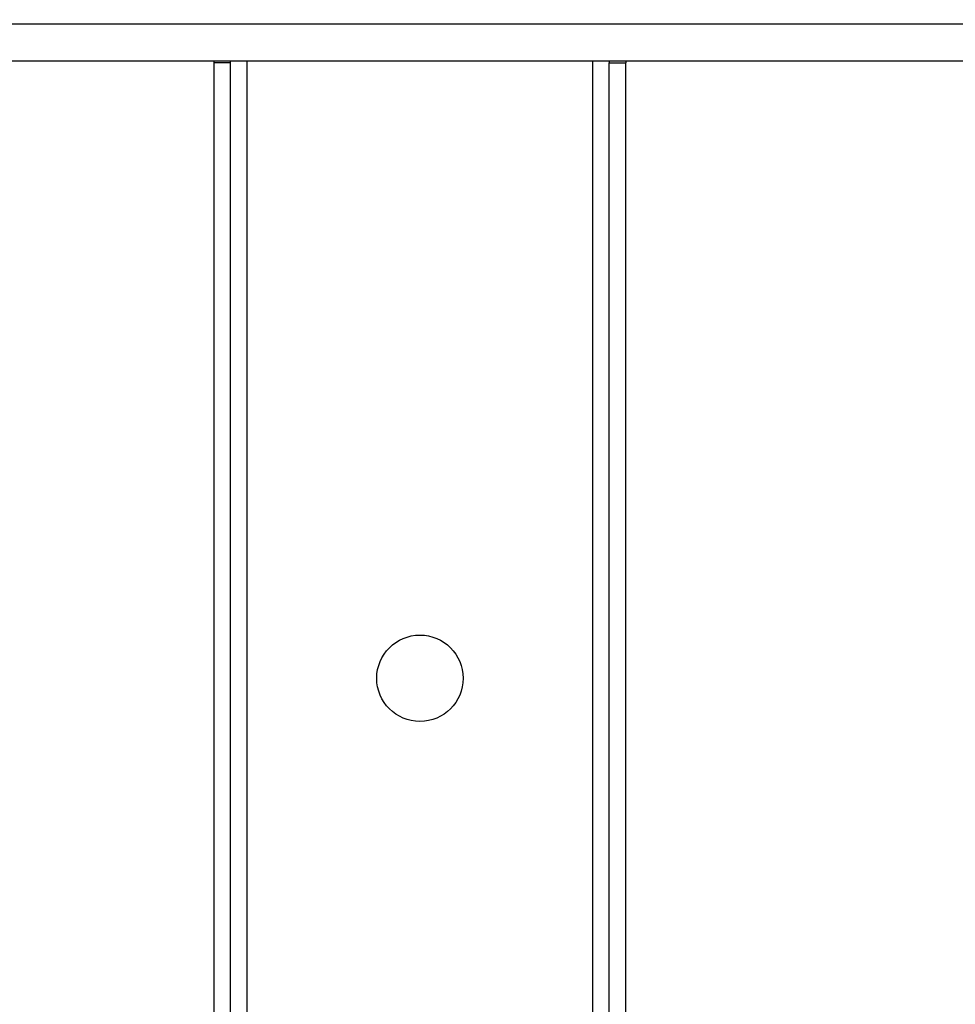
# Model space of a CAD drawing. Units: millimetres. Extents: x 4 to 416, y 4 to 293.
# Drawn here: x 100 to 113, y 200 to 213 of the extents above; entities that cross this region are included whole.
import ezdxf

# ---------------------------------------------------------------- set-up
doc = ezdxf.new("R2010")
doc.units = ezdxf.units.MM
doc.layers.add('FORMAT', color=7, linetype='Continuous')
doc.styles.add('SLDTEXTSTYLE0', font='TXT', dxfattribs={"width": 0.75})
doc.dimstyles.new('SLDDIMSTYLE0', dxfattribs={"dimtxt": 3.5, "dimasz": 3.556, "dimexe": 0, "dimexo": 0.0625, "dimgap": 0.875, "dimtad": 1, "dimdec": 0, "dimlfac": 18, "dimrnd": 1e-09, "dimzin": 12, "dimdsep": 46, "dimtxsty": 'SLDTEXTSTYLE0', "dimsah": 1, "dimcen": 0.09, "dimadec": 0, "dimazin": 3, "dimtfac": 1, "dimtdec": 0, "dimtofl": 0, "dimtmove": 0, "dimatfit": 3, "dimfxl": 0, "dimfrac": 2, "dimtolj": 1, "dimtzin": 12, "dimarcsym": 0})

# ---------------------------------------------------------------- blocks, each defined once
blk = doc.blocks.new('_D_2')
at = {"layer": 'FORMAT', "color": 7}
for p, q in [((47.213, 212.385), (47.213, 162.078)), ((164.435, 212.385), (164.435, 162.078)), ((164.435, 163.078), (47.213, 163.078))]:
    blk.add_line(p, q, dxfattribs=at)
for points in [[(47.213, 163.078), (50.769, 162.697), (50.769, 163.459)], [(164.435, 163.078), (160.879, 163.459), (160.879, 162.697)]]:
    blk.add_solid(points, dxfattribs=at)
at = {"layer": 'FORMAT', "color": 7, "insert": (99.147, 167.59), "char_height": 3.5, "attachment_point": 1, "style": 'SLDTEXTSTYLE0'}
blk.add_mtext('2110', dxfattribs=at)

msp = doc.modelspace()

# ---------------------------------------------------------------- linework, layer by layer
at = {"color": 8, "linetype": 'Continuous', "lineweight": 25}
for p, q in [((95.578, 213.385), (116.07, 213.385)), ((103.491, 193.152), (103.491, 212.885)), ((108.158, 193.152), (108.158, 212.885))]:
    msp.add_line(p, q, dxfattribs=at)
at = {"color": 7, "linetype": 'Continuous', "lineweight": 25}
for p, q in [((96.658, 212.885), (114.991, 212.885)), ((103.047, 212.857), (103.047, 212.885)), ((103.269, 212.857), (103.047, 212.857)), ((103.047, 193.152), (103.047, 212.857)), ((103.269, 212.857), (103.269, 212.885)), ((103.269, 193.152), (103.269, 212.857)), ((108.38, 212.885), (108.38, 212.857)), ((108.38, 212.857), (108.602, 212.857)), ((108.38, 193.152), (108.38, 212.857)), ((108.602, 212.885), (108.602, 212.857)), ((108.602, 193.152), (108.602, 212.857))]:
    msp.add_line(p, q, dxfattribs=at)
at = {"color": 7, "linetype": 'Continuous', "lineweight": 18}
msp.add_circle((77.213, 220.663), 46.611, dxfattribs=at)
at = {"color": 7, "linetype": 'Continuous', "lineweight": 25}
msp.add_circle((105.824, 204.552), 0.583, dxfattribs=at)

# ---------------------------------------------------------------- dimensions: what is measured, and where the dimension line sits
at = {"layer": 'FORMAT', "color": 7}
dim = msp.add_linear_dim(base=(47.213, 163.078), p1=(164.435, 213.385), p2=(47.213, 213.385), dimstyle='SLDDIMSTYLE0', dxfattribs=at)
dim.commit()
dim.dimension.update_dxf_attribs({"geometry": '_D_2', "text_midpoint": (104.32, 163.078), "dimtype": 160})

doc.saveas('drawing.dxf')
